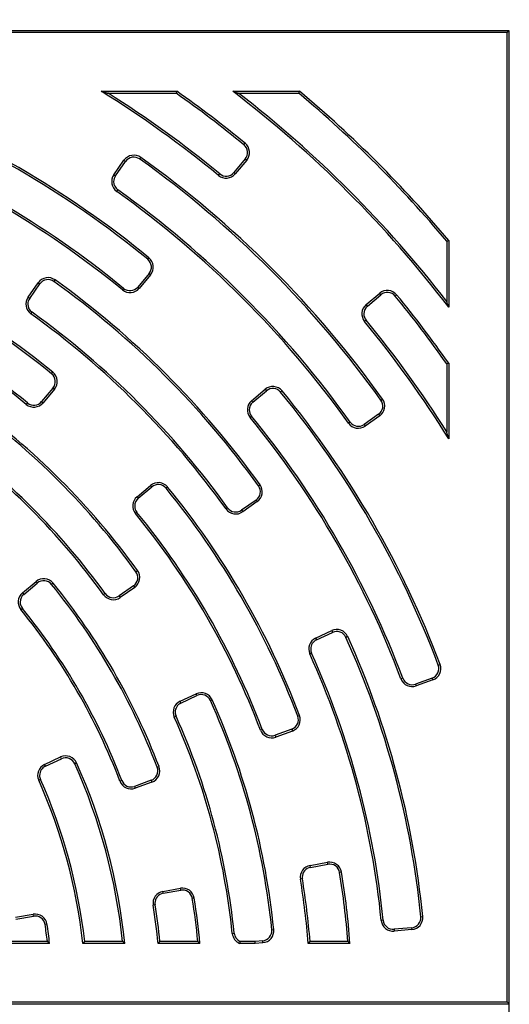
# Model space of a CAD drawing. Units: millimetres. Extents: x 0 to 287, y 0 to 204.
# Drawn here: x 176 to 201, y 89 to 139 of the extents above; entities that cross this region are included whole.
import ezdxf
from ezdxf.enums import TextEntityAlignment as Align

# ---------------------------------------------------------------- set-up
doc = ezdxf.new("R2010")
doc.units = ezdxf.units.MM
doc.layers.add('ALCORQUE_BRIK_V2', color=7, linetype='Continuous')
doc.layers.add('DIBUJO', color=7, linetype='Continuous')
doc.styles.add('SEACAD_Arial', font='arial.ttf')
doc.dimstyles.new('ISO', dxfattribs={"dimtxt": 2.5, "dimasz": 1.25, "dimexe": 1.25, "dimexo": 2.5, "dimtad": 0, "dimtih": 1, "dimtoh": 1, "dimdec": 0, "dimlfac": 10, "dimtxsty": 'SEACAD_Arial', "dimblk1": '_SE_FILLED', "dimblk2": '_SE_FILLED', "dimsah": 1, "dimcen": 1.25, "dimadec": 0, "dimazin": 0, "dimtfac": 0.5, "dimtdec": 3, "dimtmove": 0, "dimatfit": 3, "dimfxl": 1, "dimtolj": 1, "dimarcsym": 0})

# ---------------------------------------------------------------- blocks, each defined once
blk = doc.blocks.new('SE')
at = {"layer": 'ALCORQUE_BRIK_V2', "color": 7, "linetype": 'Continuous'}
for p, q in [((201.07, 138.442), (102.089, 138.442)), ((200.97, 138.342), (102.189, 138.342)), ((201.07, 138.442), (200.97, 138.342)), ((200.97, 89.061), (200.97, 138.342)), ((201.07, 88.961), (201.07, 138.442)), ((180.326, 135.361), (184.17, 135.361)), ((180.675, 135.261), (184.138, 135.261)), ((184.17, 135.361), (184.138, 135.261)), ((187.015, 135.361), (190.407, 135.361)), ((187.309, 135.261), (190.371, 135.261)), ((190.37, 135.261), (190.407, 135.361)), ((187.579, 132.639), (187.643, 132.716)), ((180.971, 131.116), (181.487, 131.854)), ((181.053, 131.059), (181.569, 131.796)), ((181.487, 131.854), (181.569, 131.796)), ((182.34, 132), (182.282, 131.919)), ((187.646, 131.919), (187.067, 131.23)), ((187.722, 131.855), (187.144, 131.165)), ((187.646, 131.919), (187.722, 131.855)), ((186.29, 131.087), (186.353, 131.164)), ((187.067, 131.23), (187.144, 131.165)), ((180.971, 131.116), (181.053, 131.059)), ((181.115, 130.272), (181.174, 130.353)), ((197.889, 127.742), (197.989, 127.779)), ((197.889, 127.743), (197.889, 124.681)), ((197.989, 127.779), (197.989, 124.387)), ((182.693, 126.817), (182.757, 126.895)), ((177.981, 125.774), (177.923, 125.692)), ((182.76, 126.097), (182.182, 125.407)), ((182.837, 126.033), (182.258, 125.343)), ((182.76, 126.097), (182.837, 126.033)), ((176.611, 124.891), (177.127, 125.628)), ((176.693, 124.833), (177.209, 125.571)), ((177.127, 125.628), (177.209, 125.571)), ((181.468, 125.341), (181.405, 125.264)), ((182.182, 125.407), (182.258, 125.343)), ((176.611, 124.891), (176.693, 124.833)), ((193.793, 124.516), (194.483, 125.094)), ((193.858, 124.439), (194.547, 125.017)), ((194.547, 125.017), (194.483, 125.094)), ((195.344, 125.015), (195.267, 124.951)), ((193.858, 124.439), (193.793, 124.516)), ((176.755, 124.046), (176.813, 124.128)), ((193.792, 123.725), (193.715, 123.662)), ((197.989, 121.542), (197.889, 121.51)), ((197.889, 121.51), (197.889, 118.047)), ((197.989, 121.542), (197.989, 117.698)), ((177.807, 120.996), (177.87, 121.073)), ((177.875, 120.274), (177.296, 119.585)), ((177.951, 120.21), (177.373, 119.521)), ((177.875, 120.274), (177.951, 120.21)), ((187.971, 119.63), (188.661, 120.209)), ((188.661, 120.209), (188.725, 120.132)), ((188.035, 119.553), (188.725, 120.132)), ((189.523, 120.129), (189.446, 120.065)), ((194.547, 119.654), (194.628, 119.712)), ((176.584, 119.518), (176.52, 119.441)), ((177.296, 119.585), (177.373, 119.521)), ((187.971, 119.63), (188.035, 119.553)), ((187.892, 118.777), (187.969, 118.84)), ((194.425, 118.941), (193.687, 118.424)), ((194.482, 118.859), (193.745, 118.343)), ((194.425, 118.941), (194.482, 118.859)), ((192.981, 118.545), (192.9, 118.487)), ((193.687, 118.424), (193.745, 118.343)), ((182.149, 114.745), (182.838, 115.323)), ((182.213, 114.668), (182.903, 115.247)), ((182.838, 115.323), (182.903, 115.247)), ((183.701, 115.242), (183.624, 115.179)), ((188.32, 115.295), (188.402, 115.353)), ((182.149, 114.745), (182.213, 114.668)), ((186.756, 114.185), (186.674, 114.127)), ((188.199, 114.581), (187.461, 114.065)), ((188.256, 114.499), (187.519, 113.983)), ((188.199, 114.581), (188.256, 114.499)), ((182.069, 113.892), (182.146, 113.956)), ((187.461, 114.065), (187.519, 113.983)), ((182.094, 110.936), (182.175, 110.995)), ((176.326, 109.859), (177.016, 110.437)), ((176.391, 109.782), (177.08, 110.361)), ((177.016, 110.437), (177.08, 110.361)), ((177.88, 110.355), (177.802, 110.292)), ((181.973, 110.222), (181.235, 109.705)), ((182.03, 110.14), (181.293, 109.624)), ((181.973, 110.222), (182.03, 110.14)), ((176.326, 109.859), (176.391, 109.782)), ((180.53, 109.825), (180.449, 109.766)), ((181.235, 109.705), (181.293, 109.624)), ((176.245, 109.008), (176.323, 109.071)), ((191.227, 107.56), (192.043, 107.94)), ((191.269, 107.469), (192.085, 107.85)), ((192.043, 107.94), (192.085, 107.85)), ((192.855, 107.639), (192.764, 107.598)), ((191.227, 107.56), (191.269, 107.469)), ((190.93, 106.757), (191.021, 106.798)), ((197.458, 106.187), (197.551, 106.223)), ((195.659, 105.521), (195.565, 105.486)), ((197.155, 105.53), (196.31, 105.222)), ((196.31, 105.222), (196.344, 105.128)), ((197.19, 105.436), (196.344, 105.128)), ((197.155, 105.53), (197.19, 105.436)), ((184.339, 104.348), (185.154, 104.728)), ((184.381, 104.257), (185.197, 104.637)), ((185.197, 104.637), (185.154, 104.728)), ((184.381, 104.257), (184.339, 104.348)), ((185.876, 104.385), (185.967, 104.426)), ((190.315, 103.589), (190.409, 103.624)), ((184.041, 103.546), (184.132, 103.587)), ((188.517, 102.921), (188.424, 102.886)), ((190.013, 102.93), (189.168, 102.623)), ((189.168, 102.623), (189.202, 102.529)), ((190.047, 102.837), (189.202, 102.529)), ((190.013, 102.93), (190.047, 102.837)), ((177.45, 101.135), (178.266, 101.516)), ((177.492, 101.045), (177.45, 101.135)), ((177.492, 101.045), (178.308, 101.425)), ((178.308, 101.425), (178.266, 101.516)), ((179.08, 101.212), (178.988, 101.171)), ((183.173, 100.991), (183.266, 101.026)), ((177.242, 100.376), (177.151, 100.336)), ((181.375, 100.32), (181.282, 100.284)), ((182.871, 100.331), (182.025, 100.023)), ((182.905, 100.237), (182.059, 99.929)), ((182.871, 100.331), (182.905, 100.237)), ((182.025, 100.023), (182.059, 99.929)), ((190.95, 96.004), (191.836, 96.161)), ((191.854, 96.062), (191.836, 96.161)), ((190.967, 95.906), (190.95, 96.004)), ((190.967, 95.906), (191.854, 96.062)), ((192.543, 95.659), (192.445, 95.643)), ((190.553, 95.322), (190.455, 95.306)), ((183.465, 94.684), (184.351, 94.841)), ((183.482, 94.586), (183.465, 94.684)), ((183.482, 94.586), (184.368, 94.742)), ((184.368, 94.742), (184.351, 94.841)), ((185.058, 94.338), (184.96, 94.322)), ((183.068, 94.004), (182.969, 93.988)), ((175.979, 93.365), (176.865, 93.521)), ((175.996, 93.266), (176.883, 93.422)), ((176.883, 93.422), (176.865, 93.521)), ((194.66, 93.217), (194.56, 93.207)), ((196.57, 93.395), (196.669, 93.405)), ((177.573, 93.015), (177.474, 93)), ((188.998, 92.734), (189.098, 92.744)), ((196.108, 92.838), (195.211, 92.76)), ((195.211, 92.76), (195.22, 92.66)), ((196.116, 92.738), (195.22, 92.66)), ((196.108, 92.838), (196.116, 92.738)), ((177.595, 92.142), (175.659, 92.142)), ((181.419, 92.142), (179.488, 92.142)), ((185.239, 92.142), (183.31, 92.142)), ((186.989, 92.543), (187.088, 92.553)), ((188.156, 92.142), (187.381, 92.142)), ((188.536, 92.176), (188.156, 92.142)), ((188.161, 92.042), (188.156, 92.142)), ((188.545, 92.076), (188.536, 92.176)), ((192.866, 92.142), (190.941, 92.142)), ((177.707, 92.042), (175.572, 92.042)), ((181.53, 92.042), (179.399, 92.042)), ((185.348, 92.042), (183.22, 92.042)), ((188.161, 92.042), (187.36, 92.042)), ((188.545, 92.076), (188.161, 92.042)), ((192.974, 92.042), (190.849, 92.042)), ((169.089, 88.961), (201.07, 88.961)), ((201.07, 88.942), (169.089, 88.942)), ((169.188, 89.061), (200.97, 89.061)), ((179.879, 88.942), (179.879, 88.961)), ((180.079, 88.961), (180.079, 88.942)), ((190.079, 88.942), (190.079, 88.961)), ((190.279, 88.961), (190.279, 88.942)), ((194.879, 88.942), (194.879, 88.961)), ((195.079, 88.961), (195.079, 88.942)), ((200.97, 89.061), (201.07, 88.961)), ((201.07, 39.461), (201.07, 88.942))]:
    blk.add_line(p, q, dxfattribs=at)
for centre, radius, start, end in [((151.58, 88.951), 54.591, 50.519, 58.2254), ((151.58, 88.951), 54.691, 50.519, 57.8594), ((151.58, 88.951), 56.609, 50.5107, 54.8906), ((151.58, 88.951), 56.709, 50.5107, 54.9221), ((151.58, 88.951), 58.391, 37.36352, 52.63648), ((151.58, 88.951), 58.491, 37.65205, 52.34806), ((151.58, 88.951), 60.409, 39.95072, 50.04923), ((151.58, 88.951), 60.509, 39.91677, 50.08323), ((151.58, 88.951), 49.01, 50.5907, 69.4093), ((151.58, 88.951), 49.109, 50.5907, 69.4093), ((151.58, 88.951), 46.991, 50.6019, 69.3981), ((151.58, 88.951), 47.09, 50.6019, 69.3981), ((187.256, 132.246), 0.609, 320, 50.5107), ((187.256, 132.246), 0.51, 320, 50.5107), ((181.986, 131.504), 0.609, 54.4522, 145), ((181.986, 131.504), 0.51, 54.4522, 145), ((151.58, 88.951), 52.81, 35.5478, 54.4522), ((151.58, 88.951), 52.909, 35.5478, 54.4522), ((186.677, 131.557), 0.609, 230.519, 320), ((186.677, 131.557), 0.51, 230.519, 320), ((181.47, 130.767), 0.609, 145, 234.4426), ((181.47, 130.767), 0.509, 145, 180), ((181.47, 130.767), 0.509, 180, 234.4426), ((151.58, 88.951), 50.791, 35.5574, 54.4426), ((151.58, 88.951), 50.89, 35.5574, 54.4426), ((151.58, 88.951), 41.41, 50.7005, 69.2995), ((151.58, 88.951), 41.509, 50.7005, 69.2995), ((182.37, 126.424), 0.51, 320, 50.5907), ((182.37, 126.424), 0.609, 320, 50.5907), ((151.58, 88.951), 39.391, 50.7162, 69.2838), ((151.58, 88.951), 39.49, 50.7162, 69.2838), ((177.626, 125.278), 0.609, 54.3591, 145), ((177.626, 125.278), 0.51, 54.3591, 145), ((151.58, 88.951), 45.21, 35.6409, 54.3591), ((151.58, 88.951), 45.309, 35.6409, 54.3591), ((181.792, 125.735), 0.609, 230.6019, 320), ((181.792, 125.735), 0.51, 230.6019, 320), ((194.874, 124.627), 0.609, 39.4893, 130), ((177.11, 124.541), 0.609, 145, 234.3459), ((177.11, 124.541), 0.509, 145, 180), ((194.874, 124.627), 0.51, 39.4893, 130), ((151.58, 88.951), 56.609, 35.1094, 39.4893), ((151.58, 88.951), 56.709, 35.0779, 39.4893), ((177.11, 124.541), 0.509, 180, 234.3459), ((194.185, 124.049), 0.609, 130, 219.481), ((194.185, 124.049), 0.509, 130, 180), ((151.58, 88.951), 43.191, 35.6541, 54.3459), ((151.58, 88.951), 43.29, 35.6541, 54.3459), ((194.185, 124.049), 0.509, 180, 219.481), ((151.58, 88.951), 54.591, 31.7746, 39.481), ((151.58, 88.951), 54.691, 32.1402, 39.481), ((177.485, 120.602), 0.51, 320, 50.7005), ((177.485, 120.602), 0.609, 320, 50.7005), ((189.052, 119.742), 0.609, 39.4093, 130), ((189.052, 119.742), 0.51, 39.4093, 130), ((151.58, 88.951), 49.01, 20.5907, 39.4093), ((151.58, 88.951), 49.109, 20.5907, 39.4093), ((194.133, 119.358), 0.51, 305, 35.5478), ((194.133, 119.358), 0.609, 305, 35.5478), ((151.58, 88.951), 37.61, 35.7722, 54.2278), ((151.58, 88.951), 37.709, 35.7722, 54.2278), ((176.906, 119.912), 0.609, 230.7162, 320), ((176.906, 119.912), 0.51, 230.7162, 320), ((188.363, 119.163), 0.609, 130, 219.3981), ((188.363, 119.163), 0.509, 130, 180), ((188.363, 119.163), 0.509, 180, 219.3981), ((151.58, 88.951), 46.991, 20.6019, 39.3981), ((151.58, 88.951), 47.09, 20.6019, 39.3981), ((193.395, 118.841), 0.609, 215.5574, 305), ((193.395, 118.841), 0.51, 215.5574, 305), ((151.58, 88.951), 35.591, 35.7914, 54.2086), ((151.58, 88.951), 35.69, 35.7914, 54.2086), ((183.23, 114.857), 0.609, 39.2995, 130), ((183.23, 114.857), 0.51, 39.2995, 130), ((151.58, 88.951), 41.41, 20.7005, 39.2995), ((151.58, 88.951), 41.509, 20.7005, 39.2995), ((187.907, 114.998), 0.51, 305, 35.6409), ((187.907, 114.998), 0.609, 305, 35.6409), ((182.54, 114.278), 0.609, 130, 219.2838), ((182.54, 114.278), 0.509, 130, 180), ((182.54, 114.278), 0.509, 180, 219.2838), ((187.169, 114.482), 0.51, 215.6541, 305), ((151.58, 88.951), 39.391, 20.7162, 39.2838), ((151.58, 88.951), 39.49, 20.7162, 39.2838), ((187.169, 114.482), 0.609, 215.6541, 305), ((181.681, 110.639), 0.51, 305, 35.7722), ((181.681, 110.639), 0.609, 305, 35.7722), ((177.407, 109.971), 0.609, 39.1397, 130), ((177.407, 109.971), 0.51, 39.1397, 130), ((151.58, 88.951), 33.81, 20.8603, 39.1397), ((151.58, 88.951), 33.909, 20.8603, 39.1397), ((176.718, 109.392), 0.609, 130, 219.1158), ((176.718, 109.392), 0.509, 130, 180), ((180.943, 110.123), 0.609, 215.7914, 305), ((180.943, 110.123), 0.51, 215.7914, 305), ((176.718, 109.392), 0.509, 180, 219.1158), ((151.58, 88.951), 31.791, 20.8842, 39.1158), ((151.58, 88.951), 31.89, 20.8842, 39.1158), ((192.3, 107.388), 0.609, 24.3591, 115), ((192.3, 107.388), 0.51, 24.3591, 115), ((151.58, 88.951), 45.309, 5.6409, 24.3591), ((191.485, 107.008), 0.609, 115, 204.3459), ((191.485, 107.008), 0.509, 115, 180), ((151.58, 88.951), 45.21, 5.6409, 24.3591), ((151.58, 88.951), 43.191, 5.6541, 24.3459), ((191.485, 107.008), 0.509, 180, 204.3459), ((151.58, 88.951), 43.29, 5.6541, 24.3459), ((196.981, 106.008), 0.51, 290, 20.5907), ((196.981, 106.008), 0.609, 290, 20.5907), ((196.136, 105.701), 0.609, 200.6019, 290), ((196.136, 105.701), 0.51, 200.6019, 290), ((185.412, 104.176), 0.609, 24.2278, 115), ((185.412, 104.176), 0.51, 24.2278, 115), ((184.596, 103.796), 0.609, 115, 204.2086), ((184.596, 103.796), 0.509, 115, 180), ((151.58, 88.951), 37.61, 5.7722, 24.2278), ((151.58, 88.951), 37.709, 5.7722, 24.2278), ((184.596, 103.796), 0.509, 180, 204.2086), ((189.839, 103.409), 0.609, 290, 20.7005), ((151.58, 88.951), 35.591, 5.7914, 24.2086), ((151.58, 88.951), 35.69, 5.7914, 24.2086), ((189.839, 103.409), 0.51, 290, 20.7005), ((188.993, 103.101), 0.609, 200.7162, 290), ((188.993, 103.101), 0.51, 200.7162, 290), ((177.707, 100.583), 0.609, 115, 203.9983), ((178.523, 100.964), 0.609, 24.0288, 115), ((178.523, 100.964), 0.51, 24.0288, 115), ((151.58, 88.951), 30.009, 6.1023, 24.0288), ((151.58, 88.951), 30.109, 5.8921, 24.0288), ((177.707, 100.583), 0.509, 115, 180), ((182.697, 100.809), 0.51, 290, 20.8603), ((182.697, 100.809), 0.609, 290, 20.8603), ((151.58, 88.951), 27.991, 6.3398, 23.9983), ((177.707, 100.583), 0.509, 180, 203.9983), ((151.58, 88.951), 28.091, 6.5207, 23.9983), ((181.851, 100.501), 0.609, 200.8842, 290), ((181.851, 100.501), 0.51, 200.8842, 290), ((191.942, 95.561), 0.609, 9.2995, 100), ((191.056, 95.404), 0.609, 100, 189.2838), ((191.056, 95.404), 0.509, 100, 180), ((191.942, 95.561), 0.51, 9.2995, 100), ((151.58, 88.951), 41.409, 4.4185, 9.2995), ((151.58, 88.951), 41.509, 4.2703, 9.2995), ((151.58, 88.951), 39.391, 4.5004, 9.2838), ((191.056, 95.404), 0.509, 180, 189.2838), ((151.58, 88.951), 39.491, 4.6337, 9.2838), ((183.57, 94.085), 0.609, 100, 189.1158), ((184.457, 94.241), 0.609, 9.1397, 100), ((184.457, 94.241), 0.51, 9.1397, 100), ((183.57, 94.085), 0.509, 100, 180), ((151.58, 88.951), 33.809, 5.4144, 9.1397), ((151.58, 88.951), 33.909, 5.2299, 9.1397), ((151.58, 88.951), 31.791, 5.5794, 9.1158), ((183.57, 94.085), 0.509, 180, 189.1158), ((151.58, 88.951), 31.891, 5.7412, 9.1158), ((176.971, 92.921), 0.609, 8.8852, 100), ((176.971, 92.921), 0.51, 8.8852, 100), ((195.167, 93.267), 0.609, 185.6541, 275), ((195.167, 93.267), 0.51, 185.6541, 275), ((196.063, 93.345), 0.51, 275, 5.6409), ((196.063, 93.345), 0.609, 275, 5.6409), ((151.58, 88.951), 26.209, 6.9915, 8.8852), ((151.58, 88.951), 26.309, 6.7468, 8.8852), ((188.492, 92.683), 0.51, 275, 5.7722), ((188.492, 92.683), 0.609, 275, 5.7722), ((131.077, 39.572), 70.196, 48.37335, 48.49636), ((187.595, 92.604), 0.609, 185.7914, 247.3046), ((187.595, 92.604), 0.509, 185.7914, 245.1246), ((192.684, 90.976), 5.43, 167.5972, 168.6753), ((116.06, 9.172), 113.063, 47.13514, 47.20967)]:
    blk.add_arc(centre, radius, start, end, dxfattribs=at)
for points, knots in [([(180.326, 135.361), (180.342, 135.356), (180.358, 135.351), (180.39, 135.342), (180.406, 135.338), (180.454, 135.324), (180.486, 135.315), (180.534, 135.301), (180.549, 135.297), (180.581, 135.288), (180.596, 135.283), (180.619, 135.277), (180.626, 135.275), (180.641, 135.271), (180.648, 135.269), (180.661, 135.265), (180.667, 135.263), (180.673, 135.261), (180.674, 135.261), (180.676, 135.261), (180.675, 135.261), (180.674, 135.261)], [0, 0, 0, 0, 0.125, 0.125, 0.25, 0.25, 0.5, 0.5, 0.625, 0.625, 0.75, 0.75, 0.8125, 0.8125, 0.875, 0.875, 0.9375, 0.9375, 0.96875, 0.96875, 1, 1, 1, 1]), ([(187.015, 135.361), (187.029, 135.356), (187.043, 135.351), (187.071, 135.342), (187.085, 135.337), (187.126, 135.323), (187.154, 135.314), (187.208, 135.295), (187.235, 135.286), (187.273, 135.273), (187.285, 135.269), (187.3, 135.264), (187.304, 135.262), (187.31, 135.261), (187.311, 135.26), (187.309, 135.261)], [0, 0, 0, 0, 0.125, 0.125, 0.25, 0.25, 0.5, 0.5, 0.75, 0.75, 0.875, 0.875, 0.9375, 0.9375, 1, 1, 1, 1]), ([(197.989, 124.387), (197.984, 124.401), (197.979, 124.415), (197.97, 124.443), (197.965, 124.457), (197.951, 124.498), (197.942, 124.525), (197.923, 124.58), (197.914, 124.607), (197.901, 124.644), (197.897, 124.657), (197.892, 124.672), (197.891, 124.676), (197.889, 124.682), (197.888, 124.682), (197.889, 124.681)], [0, 0, 0, 0, 0.125, 0.125, 0.25, 0.25, 0.5, 0.5, 0.75, 0.75, 0.875, 0.875, 0.9375, 0.9375, 1, 1, 1, 1]), ([(197.989, 117.698), (197.984, 117.714), (197.98, 117.73), (197.97, 117.762), (197.966, 117.778), (197.952, 117.826), (197.943, 117.858), (197.929, 117.906), (197.925, 117.921), (197.916, 117.953), (197.911, 117.968), (197.905, 117.991), (197.903, 117.998), (197.899, 118.012), (197.897, 118.02), (197.893, 118.033), (197.891, 118.039), (197.889, 118.045), (197.889, 118.046), (197.889, 118.047), (197.889, 118.047), (197.889, 118.046)], [0, 0, 0, 0, 0.125, 0.125, 0.25, 0.25, 0.5, 0.5, 0.625, 0.625, 0.75, 0.75, 0.8125, 0.8125, 0.875, 0.875, 0.9375, 0.9375, 0.96875, 0.96875, 1, 1, 1, 1]), ([(179.399, 92.042), (179.41, 92.054), (179.421, 92.066), (179.441, 92.089), (179.451, 92.1), (179.469, 92.12), (179.477, 92.129), (179.487, 92.141), (179.49, 92.143), (179.488, 92.142)], [0, 0, 0, 0, 0.25, 0.25, 0.5, 0.5, 0.75, 0.75, 1, 1, 1, 1]), ([(181.53, 92.042), (181.517, 92.054), (181.504, 92.065), (181.479, 92.088), (181.467, 92.099), (181.445, 92.118), (181.435, 92.127), (181.421, 92.14), (181.417, 92.143), (181.419, 92.142)], [0, 0, 0, 0, 0.25, 0.25, 0.5, 0.5, 0.75, 0.75, 1, 1, 1, 1]), ([(183.22, 92.042), (183.231, 92.054), (183.242, 92.066), (183.262, 92.089), (183.272, 92.1), (183.29, 92.12), (183.298, 92.129), (183.309, 92.141), (183.311, 92.143), (183.31, 92.142)], [0, 0, 0, 0, 0.25, 0.25, 0.5, 0.5, 0.75, 0.75, 1, 1, 1, 1]), ([(185.348, 92.042), (185.335, 92.054), (185.322, 92.065), (185.298, 92.088), (185.286, 92.099), (185.264, 92.118), (185.254, 92.127), (185.24, 92.14), (185.237, 92.143), (185.238, 92.142)], [0, 0, 0, 0, 0.25, 0.25, 0.5, 0.5, 0.75, 0.75, 1, 1, 1, 1]), ([(190.849, 92.042), (190.86, 92.054), (190.871, 92.066), (190.892, 92.089), (190.902, 92.1), (190.921, 92.12), (190.929, 92.129), (190.94, 92.141), (190.942, 92.143), (190.941, 92.142)], [0, 0, 0, 0, 0.25, 0.25, 0.5, 0.5, 0.75, 0.75, 1, 1, 1, 1])]:
    blk.add_open_spline(points, degree=3, knots=knots, dxfattribs=at)
blk = doc.blocks.new('DMBLK2')
at = {"layer": 'DIBUJO', "linetype": 'Continuous'}
for points in [[(103.339, 149.48), (102.089, 149.272), (103.339, 149.064)], [(199.82, 149.48), (199.82, 149.064), (201.07, 149.272)]]:
    blk.add_hatch(color=7, dxfattribs=at).paths.add_polyline_path(points)
at = {"layer": 'DIBUJO', "color": 7, "linetype": 'Continuous'}
for p, q in [((102.089, 140.942), (102.089, 150.522)), ((201.07, 140.942), (201.07, 150.522)), ((102.089, 149.272), (147.77, 149.272)), ((155.389, 149.272), (201.07, 149.272))]:
    blk.add_line(p, q, dxfattribs=at)
at = {"layer": 'DIBUJO', "color": 7, "linetype": 'Continuous', "style": 'SEACAD_Arial'}
blk.add_text('990', height=2.5, dxfattribs=at).set_placement((148.645, 150.522), align=Align.TOP_LEFT)
blk = doc.blocks.new('_SE_FILLED')
at = {"color": 0}
blk.add_line((0, 0), (-1, 0), dxfattribs=at)
blk.add_solid([(0, 0), (-1, -0.1665), (-1, 0.1665), (0, 0)], dxfattribs=at)

msp = doc.modelspace()

# ---------------------------------------------------------------- block references
at = {"layer": 'DIBUJO'}
msp.add_blockref('SE', (0, 0), dxfattribs=at)

# ---------------------------------------------------------------- dimensions: what is measured, and where the dimension line sits
at = {"layer": 'DIBUJO', "color": 7, "linetype": 'Continuous'}
dim = msp.add_linear_dim(base=(102.089, 149.272), p1=(102.089, 138.442), p2=(201.07, 138.442), angle=0, text='\\A1;<>', dimstyle='ISO', dxfattribs=at)
dim.commit()
dim.dimension.update_dxf_attribs({"geometry": 'DMBLK2', "text_midpoint": (151.58, 149.272), "dimtype": 161})

doc.saveas('drawing.dxf')
